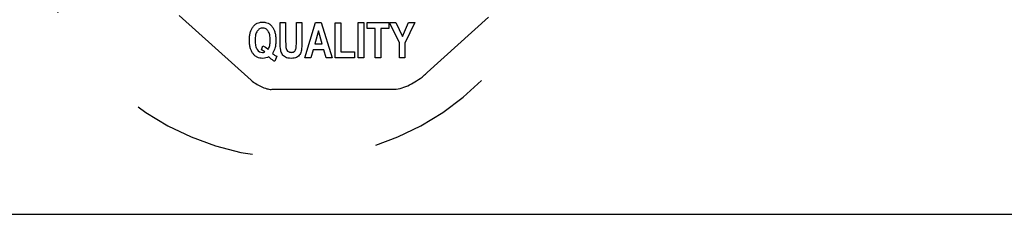
# Model space of a CAD drawing. Units: millimetres. Extents: x 0 to 2354, y 0 to 776.
# Drawn here: x 1799 to 1815, y 647 to 650 of the extents above; entities that cross this region are included whole.
import ezdxf

# ---------------------------------------------------------------- set-up
doc = ezdxf.new("R2010")
doc.units = ezdxf.units.MM
doc.header["$LTSCALE"] = 20
doc.linetypes.add('DASHED', pattern=[0.2, 0.1, -0.1])
doc.layers.get('0').update_dxf_attribs({"linetype": 'CONTINUOUS'})
doc.layers.add('DASHED', color=4, linetype='DASHED')
doc.layers.add('layer 1', color=7, linetype='CONTINUOUS')

# ---------------------------------------------------------------- blocks, each defined once
blk = doc.blocks.new('A$C421243F0')
at = {"linetype": 'Continuous'}
for p, q in [((-28.045, 22.028), (-26.892, 20.992)), ((-26.428, 21.613), (-26.428, 21.913)), ((-26.428, 21.913), (-26.34, 21.913)), ((-26.34, 21.913), (-26.34, 21.609)), ((-26.169, 21.602), (-26.169, 21.913)), ((-26.169, 21.913), (-26.08, 21.913)), ((-26.08, 21.913), (-26.08, 21.618)), ((-26.032, 21.351), (-25.862, 21.913)), ((-25.862, 21.913), (-25.769, 21.913)), ((-25.769, 21.913), (-25.594, 21.351)), ((-25.178, 21.351), (-25.178, 21.913)), ((-25.178, 21.913), (-25.09, 21.913)), ((-25.09, 21.913), (-25.09, 21.351)), ((-25.037, 21.818), (-25.037, 21.913)), ((-25.037, 21.913), (-24.69, 21.913)), ((-24.69, 21.913), (-24.69, 21.818)), ((-24.519, 21.588), (-24.678, 21.913)), ((-24.678, 21.913), (-24.575, 21.913)), ((-24.575, 21.913), (-24.472, 21.691)), ((-24.472, 21.691), (-24.372, 21.913)), ((-24.27, 21.913), (-24.431, 21.587)), ((-24.372, 21.913), (-24.27, 21.913)), ((-24.077, 21.115), (-23.092, 21.998)), ((-25.816, 21.782), (-25.875, 21.573)), ((-25.756, 21.573), (-25.816, 21.782)), ((-25.545, 21.351), (-25.545, 21.908)), ((-25.545, 21.908), (-25.457, 21.908)), ((-25.457, 21.908), (-25.457, 21.446)), ((-24.907, 21.818), (-25.037, 21.818)), ((-24.907, 21.351), (-24.907, 21.818)), ((-24.819, 21.818), (-24.819, 21.351)), ((-24.69, 21.818), (-24.819, 21.818)), ((-26.729, 21.479), (-26.705, 21.544)), ((-25.902, 21.479), (-25.938, 21.351)), ((-25.728, 21.479), (-25.902, 21.479)), ((-25.875, 21.573), (-25.756, 21.573)), ((-25.69, 21.351), (-25.728, 21.479)), ((-25.457, 21.446), (-25.238, 21.446)), ((-25.238, 21.446), (-25.238, 21.351)), ((-24.519, 21.351), (-24.519, 21.588)), ((-24.431, 21.587), (-24.431, 21.351)), ((-26.48, 21.375), (-26.513, 21.295)), ((-25.938, 21.351), (-26.032, 21.351)), ((-25.594, 21.351), (-25.69, 21.351)), ((-25.238, 21.351), (-25.545, 21.351)), ((-25.09, 21.351), (-25.178, 21.351)), ((-24.819, 21.351), (-24.907, 21.351)), ((-24.431, 21.351), (-24.519, 21.351)), ((-26.542, 20.85), (-24.604, 20.85))]:
    blk.add_line(p, q, dxfattribs=at)
for points, knots in [([(-26.705, 21.342), (-26.739, 21.342), (-26.784, 21.351), (-26.832, 21.383), (-26.864, 21.416), (-26.889, 21.459), (-26.907, 21.508), (-26.916, 21.556), (-26.919, 21.598), (-26.92, 21.632), (-26.919, 21.666), (-26.916, 21.708), (-26.907, 21.756), (-26.889, 21.805), (-26.864, 21.847), (-26.832, 21.881), (-26.796, 21.905), (-26.762, 21.917), (-26.732, 21.922), (-26.715, 21.922), (-26.706, 21.922), (-26.706, 21.922)], [0, 0, 0, 0, 0.124909, 0.187364, 0.249818, 0.312252, 0.374685, 0.437119, 0.468336, 0.499552, 0.530678, 0.561804, 0.624056, 0.686308, 0.74856, 0.810805, 0.873049, 0.935293, 0.966415, 0.997537, 1, 1, 1, 1]), ([(-26.706, 21.922), (-26.698, 21.922), (-26.683, 21.921), (-26.654, 21.917), (-26.62, 21.905), (-26.584, 21.881), (-26.553, 21.847), (-26.528, 21.805), (-26.51, 21.756), (-26.501, 21.708), (-26.497, 21.666), (-26.497, 21.631), (-26.497, 21.596), (-26.501, 21.552), (-26.51, 21.508), (-26.527, 21.462), (-26.542, 21.436), (-26.551, 21.422)], [0, 0, 0, 0, 0.039352, 0.08212, 0.167656, 0.253192, 0.338728, 0.424254, 0.509779, 0.595305, 0.638067, 0.68083, 0.726086, 0.771343, 0.861855, 0.930927, 1, 1, 1, 1]), ([(-26.796, 21.777), (-26.801, 21.769), (-26.811, 21.751), (-26.821, 21.718), (-26.827, 21.685), (-26.829, 21.656), (-26.829, 21.632), (-26.829, 21.608), (-26.827, 21.578), (-26.821, 21.545), (-26.811, 21.511), (-26.801, 21.493), (-26.796, 21.485)], [0, 0, 0, 0, 0.124, 0.247999, 0.371999, 0.433999, 0.495998, 0.558999, 0.621999, 0.747999, 0.874, 1, 1, 1, 1]), ([(-26.621, 21.777), (-26.632, 21.793), (-26.651, 21.811), (-26.678, 21.822), (-26.695, 21.825), (-26.708, 21.826), (-26.721, 21.825), (-26.738, 21.822), (-26.765, 21.811), (-26.784, 21.793), (-26.796, 21.777)], [0, 0, 0, 0, 0.25, 0.375, 0.4375, 0.5, 0.5625, 0.625, 0.75, 1, 1, 1, 1]), ([(-26.622, 21.486), (-26.616, 21.495), (-26.606, 21.514), (-26.595, 21.548), (-26.59, 21.58), (-26.588, 21.609), (-26.587, 21.632), (-26.588, 21.656), (-26.59, 21.685), (-26.595, 21.718), (-26.606, 21.751), (-26.615, 21.769), (-26.621, 21.777)], [0, 0, 0, 0, 0.123071, 0.246142, 0.369099, 0.430577, 0.492056, 0.555549, 0.619042, 0.746028, 0.873014, 1, 1, 1, 1]), ([(-26.344, 21.36), (-26.355, 21.366), (-26.374, 21.38), (-26.396, 21.408), (-26.412, 21.439), (-26.418, 21.46), (-26.42, 21.471)], [0, 0, 0, 0, 0.250121, 0.500241, 0.750121, 1, 1, 1, 1]), ([(-26.337, 21.515), (-26.335, 21.503), (-26.329, 21.483), (-26.311, 21.458), (-26.29, 21.445), (-26.27, 21.439), (-26.252, 21.438), (-26.234, 21.439), (-26.214, 21.444), (-26.194, 21.457), (-26.179, 21.48), (-26.174, 21.497), (-26.172, 21.507)], [0, 0, 0, 0, 0.124063, 0.248125, 0.372245, 0.434305, 0.496366, 0.559369, 0.622372, 0.748379, 0.87419, 1, 1, 1, 1]), ([(-26.088, 21.475), (-26.092, 21.447), (-26.105, 21.412), (-26.135, 21.378), (-26.164, 21.357), (-26.201, 21.344), (-26.232, 21.342), (-26.249, 21.342)], [0, 0, 0, 0, 0.333565, 0.500133, 0.666702, 0.833351, 1, 1, 1, 1]), ([(-26.552, 21.316), (-26.554, 21.317), (-26.579, 21.338), (-26.599, 21.356), (-26.61, 21.366)], [0, 0, 0, 0, 0.341918, 1, 1, 1, 1]), ([(-26.892, 20.992), (-26.868, 20.972), (-26.797, 20.919), (-26.683, 20.867), (-26.585, 20.842), (-26.552, 20.848), (-26.542, 20.85)], [0, 0, 0, 0, 0.247475, 0.742426, 0.914142, 1, 1, 1, 1]), ([(-24.604, 20.85), (-24.561, 20.85), (-24.433, 20.872), (-24.274, 20.96), (-24.145, 21.048), (-24.094, 21.098), (-24.077, 21.115)], [0, 0, 0, 0, 0.214371, 0.643112, 0.881037, 1, 1, 1, 1])]:
    blk.add_open_spline(points, degree=3, knots=knots, dxfattribs=at)
for points in [[(-26.42, 21.471), (-26.425, 21.503), (-26.428, 21.55), (-26.428, 21.613)], [(-26.34, 21.609), (-26.34, 21.56), (-26.339, 21.529), (-26.337, 21.515)], [(-26.172, 21.507), (-26.17, 21.526), (-26.169, 21.558), (-26.169, 21.602)], [(-26.08, 21.618), (-26.08, 21.55), (-26.083, 21.503), (-26.088, 21.475)], [(-26.796, 21.485), (-26.773, 21.452), (-26.745, 21.436), (-26.711, 21.436)], [(-26.675, 21.444), (-26.693, 21.459), (-26.711, 21.471), (-26.729, 21.479)], [(-26.711, 21.436), (-26.698, 21.436), (-26.686, 21.438), (-26.675, 21.444)], [(-26.705, 21.544), (-26.676, 21.531), (-26.648, 21.512), (-26.622, 21.486)], [(-26.61, 21.366), (-26.639, 21.35), (-26.671, 21.342), (-26.705, 21.342)], [(-26.513, 21.295), (-26.526, 21.3), (-26.539, 21.307), (-26.552, 21.316)], [(-26.551, 21.422), (-26.529, 21.402), (-26.506, 21.387), (-26.48, 21.375)], [(-26.249, 21.342), (-26.291, 21.342), (-26.322, 21.348), (-26.344, 21.36)]]:
    blk.add_open_spline(points, degree=3, dxfattribs=at)
blk = doc.blocks.new('a-front')
at = {"linetype": 'Continuous'}
blk.add_line((-61.2, 117.85), (-25.2, 117.85), dxfattribs=at)
blk.add_blockref('A$C421243F0', (-29, 99))
blk = doc.blocks.new('A$C2EB25D06')
at = {"layer": 'DASHED'}
blk.add_arc((49.225, 651.815), 4.25, 180, 0, dxfattribs=at)
at = {"layer": 'layer 1'}
blk.add_blockref('a-front', (104.425, 528.814), dxfattribs=at)

msp = doc.modelspace()

# ---------------------------------------------------------------- block references
at = {"layer": 'layer 1'}
msp.add_blockref('A$C2EB25D06', (1754.55, 0), dxfattribs=at)

doc.saveas('drawing.dxf')
